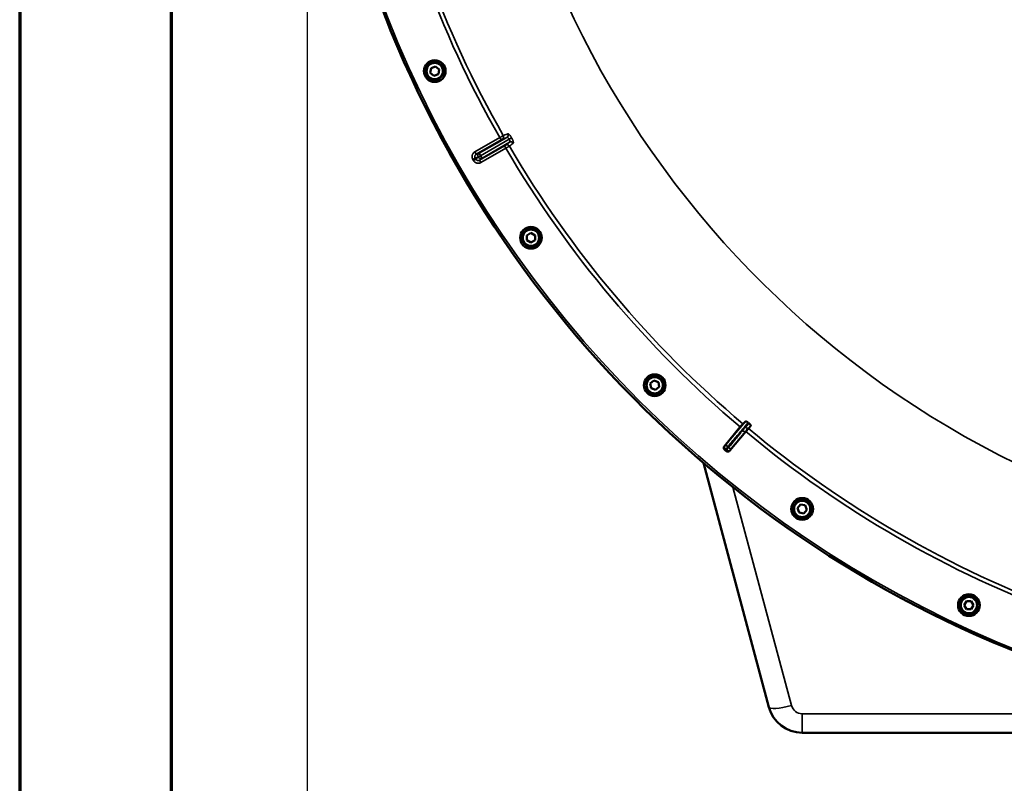
# Model space of a CAD drawing. Units: millimetres. Extents: x 110 to 9130, y -9 to 6524.
# Drawn here: x 110 to 825, y 1570 to 2125 of the extents above; entities that cross this region are included whole.
import ezdxf

# ---------------------------------------------------------------- set-up
doc = ezdxf.new("R2010")
doc.units = ezdxf.units.MM
doc.header["$LTSCALE"] = 22
doc.layers.get('0').update_dxf_attribs({"lineweight": 25})
for name, color, linetype, lineweight in [('Border (ISO)', 7, 'Continuous', 70), ('Dimension (ISO)', 7, 'Continuous', 25), ('Visible (ISO)', 7, 'Continuous', 50), ('Visible Narrow (ISO)', 7, 'Continuous', 35)]:
    doc.layers.add(name, color=color, linetype=linetype, lineweight=lineweight)
doc.styles.add('Tricel ISO- C.S.', font='isocpeur.ttf')
doc.dimstyles.new('Tricel ISO- (cm)', dxfattribs={"dimscale": 22, "dimtxt": 4, "dimasz": 4, "dimexe": 4, "dimexo": 4, "dimgap": 1.2, "dimtad": 1, "dimdec": 0, "dimlfac": 0.1, "dimrnd": 1e-08, "dimzin": 0, "dimtxsty": 'Tricel ISO- C.S.', "dimcen": 0.09, "dimdle": 14, "dimclrd": 7, "dimclre": 7, "dimclrt": 256, "dimadec": 0, "dimazin": 0, "dimtfac": 1, "dimtdec": 0, "dimtmove": 0, "dimatfit": 3, "dimfxl": 1, "dimtolj": 1, "dimtzin": 0, "dimlwd": -1, "dimlwe": -1, "dimarcsym": 0})

# ---------------------------------------------------------------- blocks, each defined once
blk = doc.blocks.new('Borders Tricel Border A3 - French')
at = {"layer": 'Border (ISO)'}
for p, q in [((5, 292), (5, 5)), ((10, 287), (10, 10))]:
    blk.add_line(p, q, dxfattribs=at)
blk = doc.blocks.new('*D8')
at = {"layer": 'Defpoints', "color": 0, "transparency": 16777216}
for p in [(318.89, 2426.83), (1958.89, 2426.83), (1958.89, 1267.07)]:
    blk.add_point(p, dxfattribs=at)
at = {"layer": 'Dimension (ISO)', "color": 7, "transparency": 16777216}
for p, q in [((318.89, 2338.83), (318.89, 1179.07)), ((1958.89, 2338.83), (1958.89, 1179.07)), ((406.89, 1267.07), (1870.89, 1267.07))]:
    blk.add_line(p, q, dxfattribs=at)
for points in [[(406.89, 1281.73), (406.89, 1252.4), (318.89, 1267.07)], [(1870.89, 1281.73), (1870.89, 1252.4), (1958.89, 1267.07)]]:
    blk.add_solid(points, dxfattribs=at)
at = {"layer": 'Dimension (ISO)', "transparency": 16777216, "insert": (1059.69, 1337.47), "char_height": 88, "attachment_point": 4, "style": 'Tricel ISO- C.S.'}
blk.add_mtext('\\A1;164', dxfattribs=at)

msp = doc.modelspace()

# ---------------------------------------------------------------- linework, layer by layer
at = {"layer": 'Visible (ISO)'}
for p, q in [((408.32, 2086.49), (408.92, 2089.9)), ((408.92, 2089.9), (412.18, 2091.09)), ((412.18, 2091.09), (414.83, 2088.86)), ((410.97, 2084.26), (408.32, 2086.49)), ((414.23, 2085.45), (410.97, 2084.26)), ((414.83, 2088.86), (414.23, 2085.45)), ((478.52, 1968.26), (481.52, 1970)), ((478.52, 1964.8), (478.52, 1968.26)), ((481.52, 1970), (484.52, 1968.26)), ((484.52, 1968.26), (484.52, 1964.8)), ((481.52, 1963.07), (478.52, 1964.8)), ((484.52, 1964.8), (481.52, 1963.07)), ((568.18, 1860.56), (570.83, 1862.79)), ((568.78, 1857.15), (568.18, 1860.56)), ((570.83, 1862.79), (574.09, 1861.6)), ((574.09, 1861.6), (574.69, 1858.19)), ((572.04, 1855.96), (568.78, 1857.15)), ((574.69, 1858.19), (572.04, 1855.96)), ((622.12, 1815.14), (633.63, 1829)), ((637.64, 1825.63), (626.11, 1811.81)), ((639.55, 1827.93), (637.64, 1825.63)), ((639.55, 1827.93), (641.21, 1829.92)), ((606.86, 1802.85), (654.42, 1625.36)), ((675.18, 1770.06), (677.41, 1772.71)), ((676.37, 1766.8), (675.18, 1770.06)), ((677.41, 1772.71), (680.82, 1772.11)), ((682, 1768.86), (679.78, 1766.2)), ((680.82, 1772.11), (682, 1768.86)), ((679.78, 1766.2), (676.37, 1766.8)), ((796.27, 1699.51), (798.01, 1702.51)), ((798.01, 1696.51), (796.27, 1699.51)), ((798.01, 1702.51), (801.47, 1702.51)), ((801.47, 1696.51), (798.01, 1696.51)), ((801.47, 1702.51), (803.2, 1699.51)), ((803.2, 1699.51), (801.47, 1696.51)), ((678.57, 1606.83), (958.8, 1606.83))]:
    msp.add_line(p, q, dxfattribs=at)
for centre, radius in [((411.58, 2087.68), 7.88), ((411.58, 2087.68), 6.43), ((411.58, 2087.68), 5.93), ((481.52, 1966.53), 7.88), ((481.52, 1966.53), 6.43), ((481.52, 1966.53), 5.93), ((571.44, 1859.37), 7.88), ((571.44, 1859.37), 6.43), ((571.44, 1859.37), 5.93), ((678.59, 1769.46), 7.88), ((678.59, 1769.46), 6.43), ((678.59, 1769.46), 5.93), ((799.74, 1699.51), 7.88), ((799.74, 1699.51), 6.43), ((799.74, 1699.51), 5.93)]:
    msp.add_circle(centre, radius, dxfattribs=at)
for centre, radius, start, end in [((1138.89, 2426.83), 820, 155.05059, 264.9493), ((1138.89, 2426.83), 776.66, 229.96537, 230.03836), ((1138.89, 2426.83), 802.74, 229.9509, 230.03702), ((678.57, 1631.83), 25, 195, 270)]:
    msp.add_arc(centre, radius, start, end, dxfattribs=at)
for points, knots in [([(635.57, 1831.28), (635.67, 1831.34), (635.79, 1831.45), (636.28, 1831.89), (636.78, 1832.39), (637.43, 1833.06)], [0.862041, 0.862041, 0.862041, 0.862041, 1.434834, 1.434834, 2.793621, 2.793621, 2.793621, 2.793621]), ([(637.43, 1833.06), (637.49, 1833.12), (637.61, 1833.13), (637.95, 1833.04), (638.13, 1832.96), (638.48, 1832.77), (638.64, 1832.67), (638.89, 1832.49), (638.97, 1832.43), (639.14, 1832.31), (639.22, 1832.24), (639.3, 1832.17)], [0, 0, 0, 0, 0.1316834, 0.1316834, 0.2383216, 0.2383216, 0.3148595, 0.3148595, 0.351088, 0.351088, 0.3866609, 0.3866609, 0.3866609, 0.3866609]), ([(633.63, 1829), (633.87, 1829.28), (634.15, 1829.62), (634.59, 1830.14), (634.82, 1830.42), (635.16, 1830.82), (635.33, 1831.01), (635.5, 1831.2), (635.56, 1831.26), (635.57, 1831.28)], [0.4443346, 0.4443346, 0.4443346, 0.4443346, 0.5554079, 0.5554079, 0.6664779, 0.6664779, 0.7775522, 0.7775522, 0.8719422, 0.8719422, 0.8719422, 0.8719422]), ([(640.06, 1831.54), (640.21, 1831.41), (640.35, 1831.28), (640.62, 1831.01), (640.75, 1830.88), (640.98, 1830.6), (641.07, 1830.46), (641.19, 1830.24), (641.23, 1830.15), (641.25, 1830.01), (641.24, 1829.95), (641.21, 1829.92)], [0, 0, 0, 0, 0.0588772, 0.0588772, 0.1233231, 0.1233231, 0.20474, 0.20474, 0.2768677, 0.2768677, 0.351615, 0.351615, 0.351615, 0.351615]), ([(622.37, 1812.33), (622.17, 1812.5), (622, 1812.7), (621.76, 1813.16), (621.69, 1813.42), (621.64, 1813.93), (621.67, 1814.2), (621.82, 1814.7), (621.95, 1814.94), (622.12, 1815.14)], [0, 0, 0, 0, 0.0779523, 0.0779523, 0.1559299, 0.1559299, 0.2340745, 0.2340745, 0.314101, 0.314101, 0.314101, 0.314101]), ([(626.11, 1811.81), (625.95, 1811.61), (625.74, 1811.44), (625.28, 1811.2), (625.03, 1811.12), (624.51, 1811.07), (624.25, 1811.1), (623.87, 1811.21), (623.74, 1811.27), (623.51, 1811.39), (623.4, 1811.47), (623.29, 1811.56)], [0, 0, 0, 0, 0.0784807, 0.0784807, 0.1567931, 0.1567931, 0.2348912, 0.2348912, 0.2752418, 0.2752418, 0.3155924, 0.3155924, 0.3155924, 0.3155924])]:
    msp.add_open_spline(points, degree=3, knots=knots, dxfattribs=at)
at = {"layer": 'Visible Narrow (ISO)'}
for p, q in [((440.75, 2028.91), (458.79, 2039.33)), ((443.95, 2027.93), (463.95, 2039.47)), ((458.79, 2039.33), (459.79, 2037.6)), ((465.77, 2038.21), (467.44, 2039.17)), ((465.78, 2038.2), (467.44, 2039.16)), ((467.44, 2039.17), (467.44, 2039.16)), ((459.79, 2037.6), (441.75, 2027.18)), ((444.21, 2022.91), (462.26, 2033.33)), ((465.77, 2038.21), (444.94, 2026.19)), ((444.95, 2026.17), (465.78, 2038.2)), ((465.96, 2036), (445.96, 2024.45)), ((462.26, 2033.33), (463.26, 2031.59)), ((465.78, 2038.2), (465.77, 2038.21)), ((440.75, 2028.91), (441.75, 2027.18)), ((443.23, 2025.2), (444.94, 2026.19)), ((444.94, 2026.18), (443.23, 2025.19)), ((443.23, 2025.19), (443.23, 2025.2)), ((443.24, 2025.18), (443.23, 2025.19)), ((443.24, 2025.18), (444.95, 2026.17)), ((444.94, 2026.19), (444.94, 2026.18)), ((444.94, 2026.18), (444.95, 2026.17)), ((463.26, 2031.59), (445.21, 2021.18)), ((439.27, 2023.45), (441, 2024.44)), ((439.74, 2022.63), (441.47, 2023.63)), ((444.21, 2022.91), (445.21, 2021.18)), ((637.43, 1833.06), (623.58, 1816.66)), ((637.42, 1825.81), (637.64, 1825.63)), ((639.35, 1828.11), (639.55, 1827.93)), ((670.84, 1626.51), (628.33, 1785.16)), ((958.8, 1620.58), (678.57, 1620.58)), ((678.57, 1606.83), (678.57, 1620.58))]:
    msp.add_line(p, q, dxfattribs=at)
for radius in [819.92, 818.42]:
    msp.add_circle((1138.89, 2426.83), radius, dxfattribs=at)
for centre, radius, start, end in [((1138.89, 2426.83), 694.72, 104.66511, 254.81266), ((1138.89, 2426.83), 782.74, 190.18, 209.67314), ((1138.89, 2426.83), 779.75, 190.18, 209.67393), ((1138.89, 2426.83), 779.75, 210.32607, 229.79805), ((1138.89, 2426.83), 782.74, 210.32686, 229.79701), ((1138.89, 2426.83), 807.58, 209.96643, 210.03357), ((1138.89, 2426.83), 805.58, 209.96643, 210.03357), ((1138.89, 2426.83), 782.74, 230.18, 249.82), ((1138.89, 2426.83), 779.75, 230.18, 249.82), ((1138.89, 2426.83), 802.13, 229.9594, 230.02816), ((1138.89, 2426.83), 799.64, 229.96119, 230.02549), ((678.57, 1628.58), 8, 195, 270)]:
    msp.add_arc(centre, radius, start, end, dxfattribs=at)
for centre, major_axis, ratio, start_param, end_param in [((459.66, 2039.81), (0.45, -1.95), 0.99823, 0.297873, 1.861995), ((595.36, 2118.33), (-134.26, -77.52), 0.017631, 0.056885, 0.220366), ((462.95, 2041.2), (0.86, -1.8), 0.975668, 0.079684, 1.641641), ((464.11, 2032.11), (-1.46, 1.36), 0.99823, 4.421191, 5.985312), ((599.96, 2110.37), (-134.27, -77.51), 0.017632, 6.06282, 6.226301), ((466.96, 2034.26), (-1.13, 1.65), 0.975668, 4.641544, 6.203502), ((444.95, 2026.2), (-0.64, 1.89), 0.996044, 0.197689, 1.766952), ((444.96, 2026.18), (1.32, -1.5), 0.996044, 4.516233, 6.085496), ((444.95, 2026.2), (-1, 1.73), 0.008727, 0.017454, 1.570798), ((444.96, 2026.18), (1, -1.73), 0.008727, 4.712388, 6.265731), ((635.88, 1827.09), (1.55, -1.27), 0.499977, 4.706901, 6.267063), ((638.16, 1829.72), (1.2, -1.6), 0.490066, 4.826409, 6.267626), ((624.14, 1814.25), (-1.26, 1.55), 0.997473, 0.197789, 1.761997), ((625.12, 1815.38), (-1.53, 1.29), 0.499999, 0.016122, 1.572028), ((624.87, 1813.63), (1.76, -0.96), 0.997465, 4.513239, 6.085704), ((625.8, 1814.8), (1.55, -1.27), 0.499978, 4.70701, 6.267063), ((670.84, 1629.76), (-16.42, -4.4), 0.184533, 0, 1.521391)]:
    msp.add_ellipse(centre, major_axis=major_axis, ratio=ratio, start_param=start_param, end_param=end_param, dxfattribs=at)
for points, knots in [([(458.79, 2039.33), (458.96, 2039.42), (459.12, 2039.52), (459.44, 2039.7), (459.6, 2039.79), (459.91, 2039.97), (460.05, 2040.05), (460.33, 2040.21), (460.46, 2040.28), (460.7, 2040.41), (460.81, 2040.48), (461, 2040.58), (461.09, 2040.63), (461.3, 2040.75), (461.38, 2040.79), (461.4, 2040.8)], [0, 0, 0, 0, 0.000564546, 0.000564546, 0.001129092, 0.001129092, 0.001693638, 0.001693638, 0.002258184, 0.002258184, 0.00282273, 0.00282273, 0.003387276, 0.003387276, 0.004516368, 0.004516368, 0.004516368, 0.004516368]), ([(465.77, 2038.21), (465.63, 2038.45), (465.47, 2038.67), (465.22, 2038.95), (465.13, 2039.03), (464.96, 2039.18), (464.87, 2039.25), (464.71, 2039.36), (464.62, 2039.4), (464.47, 2039.47), (464.39, 2039.5), (464.18, 2039.54), (464.06, 2039.52), (463.95, 2039.47)], [0, 0, 0, 0, 0.000825022, 0.000825022, 0.001237533, 0.001237533, 0.001650044, 0.001650044, 0.002062555, 0.002062555, 0.002475065, 0.002475065, 0.003300087, 0.003300087, 0.003300087, 0.003300087]), ([(464.65, 2042.17), (464.7, 2042.19), (464.77, 2042.2), (464.92, 2042.16), (465, 2042.12), (465.2, 2042), (465.31, 2041.92), (465.54, 2041.72), (465.66, 2041.6), (465.92, 2041.33), (466.05, 2041.17), (466.33, 2040.84), (466.47, 2040.65), (466.75, 2040.26), (466.89, 2040.05), (467.17, 2039.62), (467.3, 2039.4), (467.44, 2039.17)], [0, 0, 0, 0, 0.000777449, 0.000777449, 0.001554899, 0.001554899, 0.002332348, 0.002332348, 0.003109798, 0.003109798, 0.003887247, 0.003887247, 0.004664697, 0.004664697, 0.005442146, 0.005442146, 0.006219596, 0.006219596, 0.006219596, 0.006219596]), ([(467.44, 2039.16), (467.57, 2038.93), (467.7, 2038.71), (467.93, 2038.25), (468.04, 2038.02), (468.24, 2037.58), (468.33, 2037.37), (468.48, 2036.96), (468.55, 2036.77), (468.66, 2036.41), (468.7, 2036.24), (468.76, 2035.94), (468.78, 2035.81), (468.78, 2035.58), (468.77, 2035.48), (468.73, 2035.33), (468.69, 2035.28), (468.64, 2035.25)], [0, 0, 0, 0, 0.000777585, 0.000777585, 0.001555171, 0.001555171, 0.002332756, 0.002332756, 0.003110341, 0.003110341, 0.003887926, 0.003887926, 0.004665512, 0.004665512, 0.005443097, 0.005443097, 0.006220682, 0.006220682, 0.006220682, 0.006220682]), ([(460.66, 2038.08), (460.65, 2038.08), (460.55, 2038.02), (460.31, 2037.89), (460.21, 2037.84), (460.01, 2037.72), (459.9, 2037.66), (459.79, 2037.6)], [0, 0, 0, 0, 0.000761012, 0.000761012, 0.001141519, 0.001141519, 0.001522025, 0.001522025, 0.001522025, 0.001522025]), ([(462.26, 2033.33), (462.37, 2033.39), (462.47, 2033.45), (462.68, 2033.57), (462.77, 2033.63), (463.01, 2033.77), (463.1, 2033.83), (463.11, 2033.84)], [0, 0, 0, 0, 0.00037638, 0.00037638, 0.000752759, 0.000752759, 0.001505519, 0.001505519, 0.001505519, 0.001505519]), ([(465.84, 2033.12), (465.82, 2033.1), (465.74, 2033.05), (465.53, 2032.93), (465.45, 2032.88), (465.26, 2032.77), (465.15, 2032.7), (464.92, 2032.57), (464.78, 2032.49), (464.51, 2032.33), (464.37, 2032.24), (464.06, 2032.06), (463.9, 2031.97), (463.58, 2031.79), (463.42, 2031.69), (463.26, 2031.59)], [0, 0, 0, 0, 0.001141469, 0.001141469, 0.001712204, 0.001712204, 0.002282938, 0.002282938, 0.002853673, 0.002853673, 0.003424407, 0.003424407, 0.003995142, 0.003995142, 0.004565876, 0.004565876, 0.004565876, 0.004565876]), ([(465.96, 2036), (466.06, 2036.06), (466.13, 2036.16), (466.22, 2036.43), (466.25, 2036.61), (466.23, 2036.9), (466.21, 2037.01), (466.17, 2037.24), (466.14, 2037.35), (466.06, 2037.59), (466.02, 2037.72), (465.91, 2037.96), (465.85, 2038.08), (465.78, 2038.2)], [0, 0, 0, 0, 0.00082169, 0.00082169, 0.001643379, 0.001643379, 0.002054224, 0.002054224, 0.002465069, 0.002465069, 0.002875914, 0.002875914, 0.003286759, 0.003286759, 0.003286759, 0.003286759]), ([(439.27, 2023.45), (439.14, 2023.68), (439.03, 2023.92), (438.86, 2024.41), (438.8, 2024.67), (438.74, 2025.19), (438.73, 2025.45), (438.76, 2025.97), (438.81, 2026.23), (438.94, 2026.74), (439.04, 2026.98), (439.27, 2027.45), (439.41, 2027.67), (439.73, 2028.09), (439.91, 2028.28), (440.3, 2028.63), (440.52, 2028.78), (440.75, 2028.91)], [0, 0, 0, 0, 0.000781204, 0.000781204, 0.001562409, 0.001562409, 0.002343613, 0.002343613, 0.003124818, 0.003124818, 0.003906022, 0.003906022, 0.004687226, 0.004687226, 0.005468431, 0.005468431, 0.006249635, 0.006249635, 0.006249635, 0.006249635]), ([(441, 2024.44), (440.93, 2024.56), (440.88, 2024.68), (440.79, 2024.93), (440.76, 2025.06), (440.73, 2025.32), (440.73, 2025.45), (440.75, 2025.71), (440.77, 2025.84), (440.87, 2026.22), (440.99, 2026.46), (441.32, 2026.87), (441.52, 2027.05), (441.75, 2027.18)], [0, 0, 0, 0, 0.000392291, 0.000392291, 0.000784582, 0.000784582, 0.001176874, 0.001176874, 0.001569165, 0.001569165, 0.002353747, 0.002353747, 0.00313833, 0.00313833, 0.00313833, 0.00313833]), ([(443.23, 2025.2), (443.12, 2025.16), (443, 2025.12), (442.89, 2025.09), (442.44, 2024.93), (441.99, 2024.78), (441.55, 2024.63), (441.36, 2024.57), (441.18, 2024.51), (441, 2024.44)], [0, 0, 0, 0, 0.004, 0.004, 0.004, 0.02, 0.02, 0.02, 0.02651855, 0.02651855, 0.02651855, 0.02651855]), ([(441.47, 2023.63), (441.56, 2023.7), (441.65, 2023.78), (441.74, 2023.86), (442.09, 2024.17), (442.45, 2024.49), (442.8, 2024.8), (442.95, 2024.93), (443.09, 2025.05), (443.24, 2025.18)], [0, 0, 0, 0, 0.004, 0.004, 0.004, 0.02, 0.02, 0.02, 0.02651855, 0.02651855, 0.02651855, 0.02651855]), ([(441.75, 2027.18), (442.14, 2027.31), (442.53, 2027.44), (442.92, 2027.58), (443.26, 2027.69), (443.61, 2027.81), (443.95, 2027.93)], [0, 0, 0, 0, 0.01392344, 0.01392344, 0.01392344, 0.02623861, 0.02623861, 0.02623861, 0.02623861]), ([(445.21, 2021.18), (444.98, 2021.04), (444.75, 2020.94), (444.25, 2020.77), (443.99, 2020.71), (443.47, 2020.64), (443.21, 2020.63), (442.69, 2020.66), (442.43, 2020.7), (441.93, 2020.84), (441.68, 2020.93), (441.21, 2021.16), (440.98, 2021.3), (440.57, 2021.61), (440.38, 2021.79), (440.03, 2022.19), (439.88, 2022.4), (439.74, 2022.63)], [0, 0, 0, 0, 0.000781206, 0.000781206, 0.001562413, 0.001562413, 0.002343619, 0.002343619, 0.003124826, 0.003124826, 0.003906032, 0.003906032, 0.004687239, 0.004687239, 0.005468445, 0.005468445, 0.006249652, 0.006249652, 0.006249652, 0.006249652]), ([(444.21, 2022.91), (444.1, 2022.84), (443.98, 2022.79), (443.73, 2022.7), (443.6, 2022.67), (443.34, 2022.63), (443.21, 2022.63), (442.95, 2022.64), (442.82, 2022.66), (442.57, 2022.73), (442.44, 2022.77), (442.21, 2022.89), (442.09, 2022.96), (441.78, 2023.19), (441.6, 2023.4), (441.47, 2023.63)], [0, 0, 0, 0, 0.000392399, 0.000392399, 0.000784799, 0.000784799, 0.001177198, 0.001177198, 0.001569597, 0.001569597, 0.001961997, 0.001961997, 0.002354396, 0.002354396, 0.003139195, 0.003139195, 0.003139195, 0.003139195]), ([(445.96, 2024.45), (445.69, 2024.21), (445.42, 2023.97), (445.14, 2023.72), (444.83, 2023.45), (444.52, 2023.18), (444.21, 2022.91)], [0, 0, 0, 0, 0.01231518, 0.01231518, 0.01231518, 0.02623861, 0.02623861, 0.02623861, 0.02623861]), ([(624.47, 1814.61), (625.18, 1815.45), (625.89, 1816.29), (627.73, 1818.47), (628.86, 1819.81), (631.8, 1823.29), (633.61, 1825.43), (636.71, 1829.11), (638.01, 1830.64), (639.3, 1832.17)], [0, 0, 0, 0, 0.379765, 0.379765, 0.98739, 0.98739, 1.95959, 1.95959, 2.653857, 2.653857, 2.653857, 2.653857]), ([(635.24, 1826.33), (634.65, 1825.6), (634.05, 1824.87), (632.91, 1823.49), (632.38, 1822.83), (631.5, 1821.77), (631.17, 1821.36), (630.62, 1820.69), (630.41, 1820.44), (629.78, 1819.67), (629.36, 1819.16), (628.27, 1817.83), (627.6, 1817.01), (626.34, 1815.47), (625.75, 1814.75), (625.16, 1814.04)], [-1.835713, -1.835713, -1.835713, -1.835713, -1.509874, -1.509874, -1.21616, -1.21616, -1.032588, -1.032588, -0.917856, -0.917856, -0.688392, -0.688392, -0.32125, -0.32125, 0, 0, 0, 0]), ([(627.34, 1813.52), (627.93, 1814.24), (628.51, 1814.96), (629.77, 1816.49), (630.45, 1817.31), (631.54, 1818.64), (631.96, 1819.16), (632.59, 1819.92), (632.8, 1820.18), (633.35, 1820.85), (633.68, 1821.26), (634.56, 1822.32), (635.09, 1822.98), (636.23, 1824.36), (636.82, 1825.09), (637.42, 1825.81)], [0, 0, 0, 0, 0.32125, 0.32125, 0.688392, 0.688392, 0.917856, 0.917856, 1.032588, 1.032588, 1.21616, 1.21616, 1.509874, 1.509874, 1.835713, 1.835713, 1.835713, 1.835713]), ([(637.52, 1828.95), (637.19, 1828.7), (636.94, 1828.37), (636.43, 1827.77), (636.2, 1827.48), (635.81, 1827.02), (635.66, 1826.84), (635.43, 1826.55), (635.33, 1826.44), (635.24, 1826.33)], [0, 0, 0, 0, 0.1423988, 0.1423988, 0.2707583, 0.2707583, 0.350983, 0.350983, 0.4011234, 0.4011234, 0.4011234, 0.4011234]), ([(637.42, 1825.81), (637.51, 1825.92), (637.6, 1826.04), (637.84, 1826.32), (637.99, 1826.5), (638.37, 1826.96), (638.6, 1827.24), (639.09, 1827.82), (639.34, 1828.1), (639.35, 1828.11)], [-0.4011234, -0.4011234, -0.4011234, -0.4011234, -0.350983, -0.350983, -0.2707583, -0.2707583, -0.1423988, -0.1423988, 0, 0, 0, 0]), ([(640.06, 1831.54), (639.75, 1831.2), (639.44, 1830.87), (639.05, 1830.46), (638.97, 1830.37), (638.72, 1830.12), (638.55, 1829.94), (638.28, 1829.66), (638.17, 1829.56), (638, 1829.38), (637.93, 1829.32), (637.82, 1829.21), (637.77, 1829.17), (637.7, 1829.11), (637.67, 1829.08), (637.63, 1829.04), (637.61, 1829.03), (637.58, 1829), (637.57, 1828.99), (637.55, 1828.98), (637.55, 1828.97), (637.53, 1828.96), (637.53, 1828.96), (637.52, 1828.95), (637.52, 1828.95), (637.52, 1828.95)], [-0.1575974, -0.1575974, -0.1575974, -0.1575974, 0, 0, 0.0394898, 0.0394898, 0.1232732, 0.1232732, 0.1756378, 0.1756378, 0.2083656, 0.2083656, 0.2288205, 0.2288205, 0.2416049, 0.2416049, 0.2495951, 0.2495951, 0.2545889, 0.2545889, 0.2577101, 0.2577101, 0.2596608, 0.2596608, 0.2609918, 0.2609918, 0.2609918, 0.2609918]), ([(639.35, 1828.11), (639.38, 1828.13), (639.38, 1828.13), (639.4, 1828.15), (639.41, 1828.16), (639.44, 1828.18), (639.45, 1828.19), (639.49, 1828.22), (639.51, 1828.23), (639.55, 1828.27), (639.58, 1828.29), (639.64, 1828.35), (639.67, 1828.38), (639.76, 1828.46), (639.81, 1828.51), (639.94, 1828.63), (640.02, 1828.7), (640.21, 1828.89), (640.33, 1829.01), (640.62, 1829.3), (640.79, 1829.48), (641.05, 1829.75), (641.13, 1829.83), (641.21, 1829.92)], [-0.2609918, -0.2609918, -0.2609918, -0.2609918, -0.2596608, -0.2596608, -0.2577101, -0.2577101, -0.2545889, -0.2545889, -0.2495951, -0.2495951, -0.2416049, -0.2416049, -0.2288205, -0.2288205, -0.2083656, -0.2083656, -0.1756378, -0.1756378, -0.1232732, -0.1232732, -0.0394898, -0.0394898, 0, 0, 0, 0]), ([(622.6, 1815.53), (622.57, 1815.51), (622.55, 1815.49), (622.48, 1815.44), (622.44, 1815.4), (622.34, 1815.32), (622.28, 1815.27), (622.18, 1815.19), (622.15, 1815.17), (622.12, 1815.14)], [-1.0785754, -1.0785754, -1.0785754, -1.0785754, -0.9437534, -0.9437534, -0.7280384, -0.7280384, -0.3828943, -0.3828943, -0.2126055, -0.2126055, -0.2126055, -0.2126055]), ([(622.37, 1812.33), (622.4, 1812.36), (622.43, 1812.39), (622.53, 1812.46), (622.6, 1812.52), (622.7, 1812.6), (622.74, 1812.63), (622.8, 1812.68), (622.83, 1812.7), (622.85, 1812.72)], [0.2014182, 0.2014182, 0.2014182, 0.2014182, 0.3828943, 0.3828943, 0.7280384, 0.7280384, 0.9437534, 0.9437534, 1.0785754, 1.0785754, 1.0785754, 1.0785754]), ([(623.58, 1816.66), (623.48, 1816.54), (623.39, 1816.44), (623.21, 1816.22), (623.12, 1816.11), (622.99, 1815.96), (622.94, 1815.91), (622.88, 1815.84), (622.86, 1815.81), (622.81, 1815.76), (622.78, 1815.72), (622.71, 1815.65), (622.68, 1815.61), (622.63, 1815.56), (622.61, 1815.54), (622.6, 1815.53)], [0, 0, 0, 0, 0.0510748, 0.0510748, 0.1094461, 0.1094461, 0.1459281, 0.1459281, 0.1641692, 0.1641692, 0.1933548, 0.1933548, 0.2400518, 0.2400518, 0.2918563, 0.2918563, 0.2918563, 0.2918563]), ([(622.85, 1812.72), (622.87, 1812.74), (622.9, 1812.77), (622.99, 1812.87), (623.04, 1812.93), (623.15, 1813.06), (623.19, 1813.11), (623.28, 1813.2), (623.31, 1813.24), (623.42, 1813.37), (623.49, 1813.46), (623.71, 1813.71), (623.86, 1813.88), (624.16, 1814.24), (624.31, 1814.42), (624.47, 1814.61)], [-0.2918563, -0.2918563, -0.2918563, -0.2918563, -0.2400518, -0.2400518, -0.1933548, -0.1933548, -0.1641692, -0.1641692, -0.1459281, -0.1459281, -0.1094461, -0.1094461, -0.0510748, -0.0510748, 0, 0, 0, 0]), ([(623.59, 1812.11), (623.57, 1812.08), (623.56, 1812.05), (623.52, 1811.98), (623.5, 1811.93), (623.43, 1811.81), (623.39, 1811.74), (623.33, 1811.63), (623.31, 1811.59), (623.29, 1811.56)], [-1.0776725, -1.0776725, -1.0776725, -1.0776725, -0.9429634, -0.9429634, -0.7274289, -0.7274289, -0.3825737, -0.3825737, -0.2005083, -0.2005083, -0.2005083, -0.2005083]), ([(625.16, 1814.04), (625.05, 1813.9), (624.94, 1813.77), (624.67, 1813.44), (624.52, 1813.25), (624.16, 1812.82), (623.98, 1812.6), (623.7, 1812.25), (623.61, 1812.14), (623.59, 1812.11)], [-0.2918682, -0.2918682, -0.2918682, -0.2918682, -0.2553847, -0.2553847, -0.197011, -0.197011, -0.1036132, -0.1036132, 0, 0, 0, 0]), ([(626.11, 1811.81), (626.13, 1811.85), (626.15, 1811.88), (626.21, 1811.99), (626.25, 1812.06), (626.31, 1812.18), (626.34, 1812.22), (626.38, 1812.3), (626.39, 1812.33), (626.41, 1812.35)], [0.2116955, 0.2116955, 0.2116955, 0.2116955, 0.3825737, 0.3825737, 0.7274289, 0.7274289, 0.9429634, 0.9429634, 1.0776725, 1.0776725, 1.0776725, 1.0776725]), ([(626.41, 1812.35), (626.42, 1812.37), (626.47, 1812.44), (626.63, 1812.65), (626.74, 1812.79), (626.95, 1813.05), (627.05, 1813.16), (627.21, 1813.36), (627.27, 1813.44), (627.34, 1813.52)], [0, 0, 0, 0, 0.1036132, 0.1036132, 0.197011, 0.197011, 0.2553847, 0.2553847, 0.2918682, 0.2918682, 0.2918682, 0.2918682])]:
    msp.add_open_spline(points, degree=3, knots=knots, dxfattribs=at)
for points in [[(463.95, 2039.47), (462.26, 2038.66), (461.16, 2038.2), (460.66, 2038.08)], [(463.11, 2033.84), (463.46, 2034.21), (464.41, 2034.93), (465.96, 2036)]]:
    msp.add_open_spline(points, degree=3, dxfattribs=at)

# ---------------------------------------------------------------- block references
at = {"xscale": 22, "yscale": 22, "zscale": 22}
msp.add_blockref('Borders Tricel Border A3 - French', (0, 0), dxfattribs=at)

# ---------------------------------------------------------------- dimensions: what is measured, and where the dimension line sits
at = {"layer": 'Dimension (ISO)', "color": 7}
dim = msp.add_linear_dim(base=(1958.89, 1267.07), p1=(318.89, 2426.83), p2=(1958.89, 2426.83), angle=180, dimstyle='Tricel ISO- (cm)', override={"dimgap": 1.2, "dimdec": 0, "dimlfac": 0.1, "dimtol": 0, "dimlim": 0, "dimtp": 0, "dimtm": 0, "dimtdec": 0, "dimtofl": 0, "dimatfit": 1}, dxfattribs=at)
dim.commit()
dim.dimension.update_dxf_attribs({"geometry": '*D8', "text_midpoint": (1138.89, 1267.07), "dimtype": 160})

doc.saveas('drawing.dxf')
